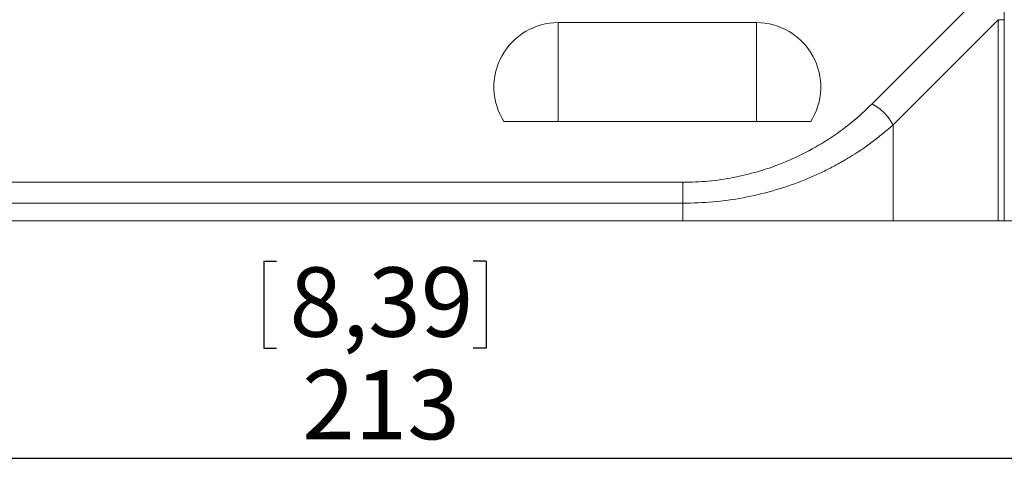
# Paper-space layout 'Sheet2' of a CAD drawing. Units: millimetres. Extents: x 0 to 420, y 0 to 297.
# Drawn here: x 78 to 128, y 191 to 214 of the extents above; entities that cross this region are included whole.
import ezdxf

# ---------------------------------------------------------------- set-up
doc = ezdxf.new("R2010")
doc.units = ezdxf.units.MM
doc.layers.add('DEM', color=2, linetype='Continuous')
doc.styles.add('SLDTEXTSTYLE0', font='GOTHIC.TTF', dxfattribs={"width": 0.913})
doc.dimstyles.new('SLDDIMSTYLE0', dxfattribs={"dimtxt": 3.5, "dimasz": 5, "dimexe": 0, "dimexo": 0.0625, "dimgap": 0.875, "dimtad": 1, "dimtoh": 1, "dimlfac": 2, "dimzin": 12, "dimdsep": 46, "dimtxsty": 'SLDTEXTSTYLE0', "dimsah": 1, "dimcen": 0.09, "dimadec": 0, "dimazin": 0, "dimtfac": 1, "dimtofl": 0, "dimtmove": 0, "dimatfit": 3, "dimfxl": 1, "dimtolj": 1, "dimtzin": 12, "dimarcsym": 0})

# ---------------------------------------------------------------- blocks, each defined once
blk = doc.blocks.new('*D12')
at = {"layer": 'DEM'}
for p, q in [((42.727, 203.109), (42.727, 191.109)), ((149.227, 203.109), (149.227, 191.109)), ((90.369, 202.074), (90.369, 197.674)), ((90.369, 202.074), (91.016, 202.074)), ((101.586, 202.074), (100.938, 202.074)), ((101.586, 202.074), (101.586, 197.674)), ((90.369, 197.674), (91.016, 197.674)), ((101.586, 197.674), (100.938, 197.674)), ((149.227, 192.109), (42.727, 192.109))]:
    blk.add_line(p, q, dxfattribs=at)
for points in [[(42.727, 192.109), (47.727, 191.209), (47.727, 193.009)], [(149.227, 192.109), (144.227, 193.009), (144.227, 191.209)]]:
    blk.add_solid(points, dxfattribs=at)
at = {"layer": 'DEM', "char_height": 3.5, "attachment_point": 1, "style": 'SLDTEXTSTYLE0'}
for s, insert in [('8,39', (91.663, 201.756)), ('213', (92.31, 196.579))]:
    blk.add_mtext(s, dxfattribs=dict(at, insert=insert))

psp = doc.layouts.new('Sheet2')

# ---------------------------------------------------------------- linework, layer by layer
at = {"color": 7, "linetype": 'Continuous', "lineweight": 15}
for p, q in [((121.0599, 210.0021), (126.6665, 215.6087)), ((122.1205, 208.9414), (127.4343, 214.2551)), ((127.4343, 214.2551), (127.4343, 204.1087)), ((127.7271, 214.2551), (127.7271, 204.1087)), ((115.2271, 214.1087), (105.2271, 214.1087)), ((105.2271, 214.1087), (105.2271, 209.1087)), ((115.2271, 214.1087), (115.2271, 209.1087)), ((102.4885, 209.1087), (117.9658, 209.1087)), ((122.1205, 204.1087), (122.1205, 208.9414)), ((58.9403, 206.048), (111.5139, 206.048)), ((58.9403, 204.9874), (111.5139, 204.9874)), ((111.5139, 204.1087), (111.5139, 204.9874)), ((58.9403, 204.1087), (111.5139, 204.1087)), ((122.1205, 204.1087), (111.5139, 204.1087)), ((127.4343, 204.1087), (122.1205, 204.1087)), ((127.7271, 204.1087), (127.4343, 204.1087)), ((128.7271, 204.1087), (127.7271, 204.1087))]:
    psp.add_line(p, q, dxfattribs=at)
for centre, start, end in [((105.2271, 210.8587), 90, 212.57897), ((115.2271, 210.8587), 327.42103, 90)]:
    psp.add_arc(centre, 3.25, start, end, dxfattribs=at)
for points, knots in [([(127.7271, 215.1512), (127.7271, 215.0892), (127.7271, 214.9651), (127.7271, 214.7354), (127.7271, 214.4986), (127.7271, 214.3362), (127.7271, 214.2551)], [0, 0, 0, 0, 0.2799657, 0.5600153, 0.7804662, 1, 1, 1, 1]), ([(127.7271, 214.2551), (127.7235, 214.2551), (127.7161, 214.2551), (127.6562, 214.2551), (127.5653, 214.2551), (127.4779, 214.2551), (127.4343, 214.2551)], [0, 0, 0, 0, 0.25000002, 0.50000002, 0.75000003, 1, 1, 1, 1]), ([(111.5139, 206.048), (111.9441, 206.06), (112.8032, 206.0841), (114.069, 206.2732), (115.2903, 206.5667), (116.4525, 206.9645), (117.6567, 207.5003), (118.8648, 208.1943), (120.0482, 209.0477), (120.7227, 209.6839), (121.0599, 210.0021)], [0, 0, 0, 0, 0.112185, 0.2240421, 0.336166, 0.4481667, 0.5601695, 0.7067786, 0.8533883, 1, 1, 1, 1]), ([(121.0599, 210.0021), (121.1668, 209.9416), (121.3807, 209.8206), (121.6784, 209.5599), (121.9391, 209.2623), (122.0601, 209.0484), (122.1205, 208.9414)], [0, 0, 0, 0, 0.25, 0.5, 0.75, 1, 1, 1, 1]), ([(111.5139, 204.9874), (112.0252, 205.0019), (113.0542, 205.031), (114.5824, 205.2529), (116.0842, 205.6045), (117.2577, 206.0023), (118.1322, 206.3675), (118.7392, 206.6518), (119.3374, 206.9639), (120.1293, 207.4231), (121.0936, 208.0658), (121.7727, 208.6449), (122.1205, 208.9414)], [0, 0, 0, 0, 0.1216969, 0.2449733, 0.3707877, 0.5000422, 0.557485, 0.6162697, 0.6764531, 0.738088, 0.8658671, 1, 1, 1, 1]), ([(111.5139, 206.048), (111.5139, 205.9746), (111.5139, 205.8279), (111.5139, 205.5646), (111.5139, 205.282), (111.5139, 205.0856), (111.5139, 204.9874)], [0, 0, 0, 0, 0.2499998, 0.5, 0.7500001, 1, 1, 1, 1])]:
    psp.add_open_spline(points, degree=3, knots=knots, dxfattribs=at)

# ---------------------------------------------------------------- dimensions: what is measured, and where the dimension line sits
at = {"layer": 'DEM'}
dim = psp.add_linear_dim(base=(42.7271, 192.1087), p1=(149.2271, 204.1087), p2=(42.7271, 204.1087), dimstyle='SLDDIMSTYLE0', dxfattribs=at)
dim.commit()
dim.dimension.update_dxf_attribs({"geometry": '*D12', "text_midpoint": (95.9771, 192.1087), "dimtype": 160})

doc.saveas('drawing.dxf')
